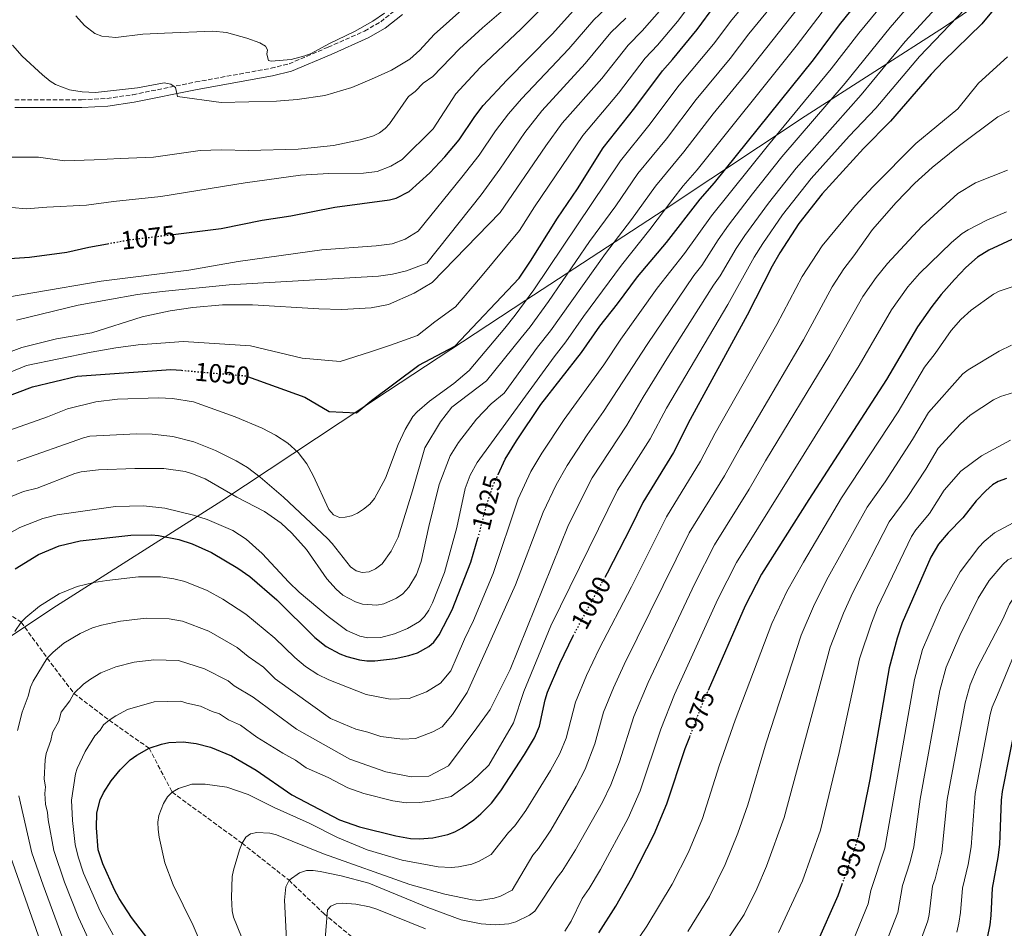
# Model space of a CAD drawing. Units: metres. Extents: x 620483 to 623919, y 4764194 to 4766568.
# Drawn here: x 622095 to 622474, y 4765534 to 4765884 of the extents above; entities that cross this region are included whole.
import ezdxf
from ezdxf.enums import TextEntityAlignment as Align

# ---------------------------------------------------------------- set-up
doc = ezdxf.new("R2010")
doc.units = ezdxf.units.M
doc.header["$MEASUREMENT"] = 0
doc.linetypes.add('DGN Style 3', pattern=[2.435891, 1.739922, -0.695969])
doc.linetypes.add('DGN Style 5', pattern=[1.217945, 0.521977, -0.695969])
for name, color, linetype, lineweight in [('Barranco lineal', 142, 'DGN Style 3', 13), ('Camino', 7, 'DGN Style 3', 0), ('Cota de curva de nivel directora', 7, 'Continuous', 0), ('Curva de nivel directora', 30, 'Continuous', 30), ('Curva de nivel directora no vista', 30, 'DGN Style 5', 30), ('Curva de nivel intermedia', 30, 'Continuous', 0), ('Límite de municipio', 7, 'Continuous', 0), ('Margen derecho', 7, 'Continuous', 0)]:
    doc.layers.add(name, color=color, linetype=linetype, lineweight=lineweight)
doc.styles.add('Style-Arial', font='arial.ttf')

msp = doc.modelspace()

# ---------------------------------------------------------------- linework, layer by layer
at = {"layer": 'Barranco lineal', "color": 142, "linetype": 'DGN Style 3', "lineweight": 13}
msp.add_polyline3d([(622082.14, 4765660.85, 1025), (622095.73, 4765652.09, 1020), (622105.71, 4765638.25, 1015), (622116.05, 4765624.61, 1010), (622129.62, 4765614.27, 1005), (622145, 4765603.49, 1000), (622153.86, 4765586.56, 995), (622180.75, 4765566.95, 990), (622198.85, 4765552.65, 985), (622212.19, 4765539.83, 980), (622226.97, 4765527.63, 975)], dxfattribs=at)
at = {"layer": 'Camino', "color": 7, "linetype": 'DGN Style 3', "lineweight": 0}
msp.add_polyline3d([(622093.27, 4765853.25, 1087.19), (622118.97, 4765853.24, 1088.49), (622128.74, 4765853.78, 1088.93), (622138.66, 4765855.23, 1089.36), (622162.92, 4765860.11, 1090.59), (622191.91, 4765865.4, 1092.99), (622198.85, 4765867.12, 1093.6), (622213.89, 4765873.5, 1094.87), (622227.94, 4765879.75, 1094.81), (622234.14, 4765883.32, 1094.78), (622240.66, 4765888.48, 1094.8), (622257.62, 4765903.17, 1095.78), (622272.71, 4765915.78, 1096.39), (622281.35, 4765923.88, 1096.7), (622307.3, 4765953.31, 1097.46), (622320.15, 4765967.97, 1098.52)], dxfattribs=at)
at = {"layer": 'Curva de nivel directora', "color": 30, "linetype": 'Continuous', "lineweight": 30, "flags": 128}
for points, elevation in [([(622279.34, 4765708.88), (622282.09, 4765714.8), (622286.47, 4765721.95), (622295.83, 4765735.92), (622311.44, 4765755.89), (622318.45, 4765766.09), (622325.33, 4765774.73), (622332.96, 4765785.08), (622344.14, 4765798.28), (622357.09, 4765814.94), (622362.7, 4765821.21), (622400.73, 4765868.62), (622410.72, 4765882.11), (622423.9, 4765898.49)], 1025), ([(622473.68, 4765892.45), (622465.54, 4765882.5), (622450.83, 4765868.17), (622446.02, 4765863.1), (622430.35, 4765844.96), (622419.96, 4765834.48), (622404.07, 4765817.03), (622395.17, 4765805.62), (622387.84, 4765794.33), (622384.87, 4765789.19), (622375.24, 4765770.26), (622353.24, 4765730.16), (622346.87, 4765717.46), (622335.01, 4765698.19), (622330.47, 4765688.69), (622321.33, 4765670.97), (622320.44, 4765669.32)], 1000), ([(622154.24, 4765801.39), (622172.69, 4765803.63), (622188.56, 4765806.93), (622199.55, 4765808.62), (622216.43, 4765811.95), (622237.5, 4765814.68), (622240.12, 4765815.35), (622245.04, 4765817.93), (622253.08, 4765825.1), (622258.87, 4765831.25), (622264.32, 4765837.79), (622270.39, 4765846.85), (622273.63, 4765851.11), (622282.71, 4765860.86), (622300.18, 4765878.58), (622309.56, 4765888.93)], 1075), ([(622182.92, 4765746.67), (622204.92, 4765738.71), (622214.28, 4765733.15), (622224.82, 4765732.66), (622230.56, 4765737.47), (622248.76, 4765751), (622262.62, 4765758.42), (622287.41, 4765784.53), (622291.83, 4765791.05), (622302.25, 4765807.65), (622309.85, 4765818.91), (622319.78, 4765834.7), (622332.04, 4765850.1), (622342.58, 4765864.46), (622346.54, 4765868.82), (622355.92, 4765880.29), (622362.78, 4765889.59)], 1050), ([(622079.44, 4765791.34), (622098.88, 4765792.65), (622113.26, 4765794.63), (622121.8, 4765796.51), (622128.93, 4765797.8)], 1075), ([(622501.95, 4765785.57), (622495.26, 4765794.44), (622489.08, 4765798.89), (622486.74, 4765800.22), (622484.32, 4765800.83), (622481.49, 4765800.85), (622478.83, 4765800.26), (622468.24, 4765795.39), (622463.92, 4765792.64), (622459.46, 4765788.6), (622455.08, 4765784.06), (622449.96, 4765778.29), (622446.3, 4765773.6), (622440.79, 4765765.87), (622428.84, 4765745.48), (622398.92, 4765699.34), (622380.77, 4765670.52), (622374.44, 4765658.35), (622360.25, 4765625.71)], 975), ([(622054.45, 4765725.46), (622100.04, 4765742.64), (622117.3, 4765746.78), (622153.3, 4765749.42), (622157.49, 4765749.06)], 1050), ([(622475.1, 4765707.44), (622471.85, 4765706.26), (622469.72, 4765704.95), (622467.12, 4765702.71), (622463.36, 4765698.81), (622458.28, 4765692.2), (622452.6, 4765686.51), (622448.83, 4765682.09), (622445.95, 4765677.13), (622434.89, 4765651.78), (622432.96, 4765645.92), (622429.91, 4765634.43), (622422.52, 4765591.42), (622417.92, 4765569.3)], 950), ([(622093.42, 4765672.64), (622102.41, 4765678.18), (622110.38, 4765681.4), (622118.4, 4765683.38), (622137.96, 4765685.51), (622145.88, 4765685.64), (622148.62, 4765685.41), (622156.47, 4765683.92), (622161.56, 4765682.19), (622169, 4765678.91), (622179.09, 4765672.85), (622183.77, 4765669.59), (622194.2, 4765660.64), (622208.76, 4765646.16), (622213.17, 4765642.68), (622218.38, 4765639.86), (622221.11, 4765638.8), (622225.99, 4765637.53), (622228.82, 4765637.12), (622231.85, 4765637.17), (622239.68, 4765638.01), (622245.03, 4765639.18), (622248.26, 4765640.25), (622252.7, 4765642.7), (622254.55, 4765644.39), (622256.66, 4765647.13), (622261.65, 4765656.81), (622268.84, 4765675.23), (622271.59, 4765684.48)], 1025), ([(622125.3, 4765564.33), (622124.74, 4765572.91), (622124.85, 4765578.57), (622126.13, 4765583.68), (622127.36, 4765586.39), (622130.37, 4765590.96), (622133.83, 4765595.19), (622137.72, 4765599.09), (622140.21, 4765600.89), (622145, 4765603.49), (622149.77, 4765605.12), (622152.62, 4765605.66), (622158.12, 4765605.95), (622163.15, 4765605.31), (622168.6, 4765603.89), (622176.66, 4765600.64), (622186.21, 4765595.04), (622199.96, 4765585.52), (622218.24, 4765575.9), (622226, 4765573.24), (622239.96, 4765569.72), (622245.64, 4765568.73), (622248.96, 4765568.65), (622254.2, 4765569.05), (622259.96, 4765570.22), (622262.72, 4765571.29), (622265.46, 4765572.9), (622269.96, 4765575.99), (622272.68, 4765578.29), (622276.74, 4765582.38), (622280.41, 4765587.04), (622289.53, 4765601.08), (622293.31, 4765607.56), (622295.23, 4765612.03), (622297.45, 4765622.2), (622298.39, 4765625.13), (622303.05, 4765636.2), (622308.2, 4765646.74), (622308.27, 4765646.86)], 1000), ([(622467.7, 4765530.48), (622468.75, 4765535.54), (622469.21, 4765539.11), (622469.73, 4765549.57), (622471.92, 4765561.43), (622472.48, 4765566.41), (622473.11, 4765583.5), (622473.47, 4765586.8), (622478.88, 4765614.1)], 925), ([(622318.1, 4765532.44), (622324.71, 4765542.69), (622330.82, 4765553.55), (622339.43, 4765570.43), (622344.26, 4765582.06), (622351.39, 4765603.35), (622353.11, 4765607.87)], 975), ([(622155.73, 4765515.35), (622138.2, 4765538.26), (622133.5, 4765545.59), (622131.64, 4765549.02), (622127.14, 4765558.94), (622125.3, 4765564.33)], 1000), ([(622402.17, 4765528.55), (622410.32, 4765546.85), (622411.82, 4765551.1)], 950)]:
    msp.add_lwpolyline(points, dxfattribs=dict(at, elevation=elevation))
at = {"layer": 'Curva de nivel directora no vista', "color": 30, "linetype": 'DGN Style 5', "lineweight": 30, "flags": 128}
for points, elevation in [([(622128.93, 4765797.8), (622137.73, 4765799.39), (622154.24, 4765801.39)], 1075), ([(622157.49, 4765749.06), (622182.19, 4765746.93), (622182.92, 4765746.67)], 1050), ([(622271.59, 4765684.48), (622272.11, 4765686.23), (622274.88, 4765697.09), (622277.31, 4765704.49), (622279.34, 4765708.88)], 1025), ([(622308.27, 4765646.86), (622320.44, 4765669.32)], 1000), ([(622353.11, 4765607.87), (622357.53, 4765619.46), (622360.25, 4765625.71)], 975), ([(622411.82, 4765551.1), (622417.45, 4765567.08), (622417.92, 4765569.3)], 950)]:
    msp.add_lwpolyline(points, dxfattribs=dict(at, elevation=elevation))
at = {"layer": 'Curva de nivel intermedia', "color": 30, "linetype": 'Continuous', "lineweight": 0, "flags": 128}
for points, elevation in [([(622092.07, 4765811.75), (622097.61, 4765811.25), (622105.63, 4765811.84), (622120.89, 4765812.66), (622131.3, 4765814.12), (622149.53, 4765815.96), (622181.98, 4765821.3), (622203.28, 4765824.2), (622214.21, 4765824.81), (622227.53, 4765825.04), (622232.77, 4765825.68), (622238.06, 4765827.7), (622242.37, 4765830.28), (622254.39, 4765842.11), (622263.04, 4765855.54), (622272.47, 4765865.65), (622288.21, 4765880.63), (622315.86, 4765908.13)], 1080), ([(622093.25, 4765648.49), (622095.73, 4765652.09), (622097.51, 4765653.85), (622102.78, 4765658.29), (622108.31, 4765661.7), (622110.41, 4765662.96), (622117.3, 4765665.82), (622123.72, 4765667.4), (622128.65, 4765668.16), (622140.89, 4765669.54), (622149.42, 4765669.46), (622154.45, 4765668.77), (622158.69, 4765667.68), (622167.32, 4765664.26), (622173.41, 4765660.86), (622182.25, 4765655.15), (622193.41, 4765645.93), (622201.02, 4765638.46), (622205.14, 4765634.96), (622209.95, 4765631.92), (622214.19, 4765629.8), (622228.55, 4765624.26), (622237.77, 4765622.35), (622245.07, 4765622.65), (622251.82, 4765625.21), (622257.17, 4765628.62), (622261.09, 4765633.35), (622263.6, 4765638.94), (622266.4, 4765645.47), (622269.91, 4765652.65), (622277.43, 4765670.85), (622287.03, 4765699.57), (622291.98, 4765710.03), (622296.18, 4765717.2), (622304.72, 4765730.07), (622320.04, 4765751.18), (622326.61, 4765761.09), (622340.63, 4765780.67), (622351.04, 4765794.01), (622361.47, 4765808.54), (622383.49, 4765835.97), (622407.57, 4765865.14), (622418.18, 4765878.89), (622441.92, 4765907.83)], 1020), ([(622086.5, 4765724.33), (622105.85, 4765731.1), (622113.58, 4765734.21), (622124.52, 4765736.92), (622132.76, 4765737.98), (622148.53, 4765738.51), (622154.02, 4765738.24), (622162.03, 4765736.89), (622178.17, 4765731.14), (622188.47, 4765726.8), (622193.64, 4765724.12), (622198.42, 4765721.01), (622202.41, 4765717.35), (622205.66, 4765713.04), (622208.13, 4765708.49), (622214.13, 4765695.4), (622215.96, 4765693.41), (622218.25, 4765692.39), (622220.44, 4765692.46), (622222.87, 4765693.06), (622225.19, 4765694.07), (622227.54, 4765695.56), (622229.95, 4765697.49), (622231.72, 4765699.73), (622235.95, 4765707.55), (622240.87, 4765720.47), (622243.56, 4765726.25), (622246.56, 4765731.22), (622248.21, 4765733.1), (622252.96, 4765737.13), (622262.27, 4765743.95), (622268.26, 4765749.05), (622281.87, 4765765.31), (622285.96, 4765770.29), (622293.07, 4765780.04), (622326.49, 4765829.78), (622337.41, 4765843.33), (622349.11, 4765858.93), (622362.28, 4765874.71), (622369.33, 4765884.1), (622387.17, 4765905.53)], 1045), ([(622094.32, 4765610.32), (622096.06, 4765617.42), (622098.45, 4765623.5), (622099.27, 4765627.09), (622100.29, 4765629.37), (622105.71, 4765638.25), (622108.06, 4765640.54), (622112.14, 4765643.94), (622118.41, 4765647.74), (622123.13, 4765649.86), (622126.65, 4765650.85), (622133.93, 4765652.4), (622143.82, 4765653.57), (622152.72, 4765653.36), (622157.81, 4765652.5), (622167.94, 4765648.61), (622178.84, 4765642.34), (622183.11, 4765638.87), (622189.04, 4765634.77), (622193.56, 4765630.29), (622214.75, 4765615.02), (622224.52, 4765610.85), (622229.14, 4765609.66), (622234.23, 4765608.04), (622239.29, 4765607.33), (622242.5, 4765607), (622247.52, 4765607.21), (622254.27, 4765609.77), (622257.85, 4765611.74), (622261.77, 4765616.47), (622267.37, 4765624.92), (622274.5, 4765640.65), (622286.01, 4765666.47), (622296.69, 4765694.48), (622301.73, 4765705), (622305.89, 4765712.45), (622313.6, 4765724.23), (622319.94, 4765733.26), (622336.67, 4765759.02), (622354.66, 4765785.52), (622357.74, 4765789.45), (622364.11, 4765799.38), (622368.06, 4765804.99), (622377.33, 4765817.01), (622388.63, 4765831.24), (622412.9, 4765859.67), (622430.23, 4765881.07), (622448.4, 4765902.19)], 1015), ([(622094.21, 4765714.03), (622119.77, 4765723.12), (622122.19, 4765723.66), (622140.06, 4765724.66), (622146.17, 4765724.5), (622154.12, 4765723.56), (622162.2, 4765721.53), (622170.5, 4765718.15), (622178.51, 4765714.24), (622182.85, 4765711.62), (622187.75, 4765707.9), (622196.74, 4765700.2), (622213.61, 4765684.25), (622215.44, 4765682.36), (622222.52, 4765673.35), (622224.65, 4765671.89), (622227.05, 4765671.17), (622229.64, 4765671.39), (622232.18, 4765672.57), (622234.66, 4765674.57), (622238.18, 4765679.46), (622240.86, 4765684.8), (622246.44, 4765702.63), (622251.09, 4765719.21), (622257.21, 4765729.17), (622261.55, 4765734.83), (622274.85, 4765744.97), (622288.22, 4765761.62), (622291.68, 4765765.83), (622298.72, 4765775.55), (622314.53, 4765798.62), (622324.65, 4765812.46), (622333.2, 4765824.87), (622344.13, 4765838.28), (622355.64, 4765853.4), (622368.64, 4765869.14), (622375.89, 4765878.62), (622390.7, 4765896.88)], 1040), ([(622356.4, 4765894.07), (622348.44, 4765883.47), (622340.7, 4765874.3), (622335.98, 4765869.35), (622325.67, 4765855.79), (622311.91, 4765839.44), (622293.4, 4765812.02), (622287.6, 4765802.95), (622272.52, 4765784.87), (622262.93, 4765773.51), (622254.93, 4765767.71), (622248.29, 4765762.41), (622237.93, 4765758.79), (622230.26, 4765756.19), (622218.53, 4765752.52), (622203.85, 4765753.75), (622184.01, 4765758.43), (622158.23, 4765760.22), (622140.72, 4765758.86), (622132.18, 4765757.72), (622122.73, 4765756.08), (622097.75, 4765750.86), (622058.41, 4765734.69)], 1055), ([(622123.06, 4765526.85), (622117.76, 4765538.31), (622112.39, 4765551.95), (622108.27, 4765564.09), (622106.14, 4765575.89), (622105.9, 4765578.75), (622105.06, 4765581.96), (622104.83, 4765586.06), (622105.08, 4765588.66), (622104.63, 4765591.62), (622104.96, 4765598.98), (622105.36, 4765601.45), (622107.09, 4765606.5), (622107.72, 4765609.58), (622110.19, 4765613.93), (622111.15, 4765617.38), (622114.41, 4765621.78), (622116.05, 4765624.61), (622119.78, 4765628.17), (622122.35, 4765630.11), (622126.41, 4765632.52), (622132.12, 4765634.89), (622139.21, 4765636.64), (622146.76, 4765637.6), (622156.29, 4765637.36), (622166.31, 4765634.1), (622175.43, 4765629.52), (622177.7, 4765627.57), (622185.09, 4765623.23), (622201.67, 4765610.84), (622222.24, 4765599.33), (622236.16, 4765594.41), (622245.83, 4765592.51), (622252.67, 4765592.79), (622260.28, 4765596.76), (622271.12, 4765611.36), (622276.32, 4765618.43), (622283.92, 4765633.82), (622306.43, 4765689.61), (622315.6, 4765707.7), (622328.92, 4765727.99), (622335.2, 4765738.76), (622345, 4765754.52), (622362.28, 4765781.92), (622364.84, 4765785.48), (622371.03, 4765795.98), (622374.33, 4765800.98), (622383.44, 4765813.41), (622394.11, 4765826.87), (622419.1, 4765855.23), (622436.07, 4765875.69), (622453.49, 4765894.81)], 1010), ([(622322.69, 4765890.23), (622316.16, 4765884.03), (622306.55, 4765872.88), (622288.31, 4765853.68), (622283.29, 4765847.84), (622278.28, 4765841.26), (622272.01, 4765831.92), (622265.37, 4765823.45), (622248.5, 4765802.62), (622243.52, 4765799.56), (622238.56, 4765797.77), (622232.39, 4765797.01), (622211.5, 4765795.43), (622179.22, 4765791.03), (622160.24, 4765787.68), (622126.53, 4765783.42), (622075.33, 4765774.63)], 1070), ([(622088.84, 4765699.21), (622096.64, 4765702.33), (622101.93, 4765703.72), (622116.37, 4765709.27), (622118.78, 4765709.91), (622125.52, 4765710.77), (622139.46, 4765711.24), (622150.61, 4765711.22), (622158.87, 4765710.07), (622161.62, 4765709.24), (622166.56, 4765707.27), (622178.73, 4765700.22), (622189.39, 4765694.66), (622195.82, 4765690.21), (622199.95, 4765686.31), (622205.58, 4765680.03), (622213.46, 4765668.79), (622217.02, 4765664.75), (622219.62, 4765662.52), (622224.41, 4765659.88), (622227.19, 4765659.03), (622232.71, 4765658.59), (622235.33, 4765659.16), (622240.24, 4765661.27), (622242.6, 4765663.04), (622245.01, 4765665.51), (622247.92, 4765670.38), (622249.78, 4765675.41), (622252.64, 4765688.96), (622256.67, 4765705.04), (622260.84, 4765716.15), (622264.14, 4765721.25), (622271.01, 4765730.31), (622276.68, 4765736.21), (622281.66, 4765740.24), (622294.56, 4765757.92), (622299.53, 4765764.25), (622320.68, 4765794.11), (622330.68, 4765807.13), (622339.92, 4765819.95), (622350.84, 4765833.24), (622362.16, 4765847.87), (622375.01, 4765863.56), (622397.37, 4765891.96)], 1035), ([(622092.33, 4765874.25), (622096.16, 4765870.02), (622103.92, 4765862.89), (622106.84, 4765860.43), (622109, 4765859.16), (622114.31, 4765857.08), (622119.26, 4765856.33), (622124.4, 4765856.04), (622140.47, 4765857.88), (622150.81, 4765859.8), (622153.35, 4765859.32), (622155.19, 4765858.01), (622155.95, 4765854.53), (622172.75, 4765852.18), (622193.97, 4765852.7), (622201.92, 4765853.38), (622212.68, 4765854.96), (622222.97, 4765858.03), (622230.58, 4765861.15), (622238.33, 4765864.72), (622245.32, 4765868.93), (622249.21, 4765872.36), (622254.75, 4765878.34), (622266.52, 4765888.87)], 1090), ([(622342.41, 4765888.46), (622334.86, 4765879.79), (622329.37, 4765874.25), (622319.29, 4765861.49), (622304.04, 4765844.19), (622297.67, 4765835.49), (622280.19, 4765809.79), (622254.01, 4765782.93), (622247.06, 4765778.72), (622237.18, 4765774.47), (622230.53, 4765773.12), (622219.2, 4765772.51), (622210.29, 4765772.71), (622184.8, 4765774.31), (622173.25, 4765774.27), (622161.8, 4765773.28), (622153.08, 4765771.92), (622142.27, 4765769.67), (622122.94, 4765763.44), (622109.3, 4765761.13), (622096.02, 4765757.88), (622068.21, 4765747.48)], 1060), ([(622091.82, 4765831.18), (622102.33, 4765831.15), (622112.44, 4765829.73), (622123.85, 4765830.19), (622133.89, 4765830.6), (622146.66, 4765831.11), (622164.57, 4765833.71), (622172.83, 4765833.98), (622183.22, 4765833.68), (622202.33, 4765834.22), (622215.94, 4765835.62), (622226.21, 4765837.84), (622231.4, 4765839.4), (622233.69, 4765840.54), (622235.88, 4765842.16), (622237.53, 4765844.04), (622244.89, 4765854.47), (622247.45, 4765856.44), (622250.44, 4765859.62), (622254.18, 4765862.23), (622264.52, 4765872.86), (622273.28, 4765880.97), (622281.43, 4765887.94)], 1085), ([(622095.24, 4765688.49), (622104.06, 4765692.05), (622109.64, 4765693.42), (622132.03, 4765696.6), (622142.77, 4765696.83), (622151.07, 4765695.93), (622162.13, 4765693.27), (622167.36, 4765691.63), (622177.26, 4765687.39), (622182.34, 4765683.97), (622188.45, 4765678.53), (622198.71, 4765667.48), (622202.8, 4765663.6), (622213.95, 4765654.26), (622221.16, 4765648.87), (622226.13, 4765646.61), (622229.13, 4765646.09), (622234.21, 4765646.17), (622239.5, 4765647.54), (622244.48, 4765649.6), (622249.07, 4765652.36), (622250.94, 4765654.29), (622252.61, 4765656.69), (622254.08, 4765659.51), (622258.69, 4765671.25), (622263.47, 4765688.49), (622266.68, 4765703.5), (622268.54, 4765708.74), (622271.23, 4765713.61), (622300.91, 4765754.23), (622305.48, 4765760.07), (622312.25, 4765769.77), (622326.82, 4765789.6), (622337.81, 4765803.25), (622346.63, 4765815.04), (622350.56, 4765820.07), (622355.98, 4765826.25), (622394.11, 4765873.96), (622404.05, 4765887.03)], 1030), ([(622116.72, 4765885.56), (622120.14, 4765881.84), (622124.1, 4765878.75), (622126.78, 4765877.8), (622132.17, 4765877.3), (622142.61, 4765878.48), (622150.94, 4765878.92), (622169.51, 4765879.67), (622174.71, 4765879.18), (622182.56, 4765877.03), (622187.63, 4765875.14), (622189.82, 4765873.94), (622190.6, 4765872.47), (622190.36, 4765870.87), (622190.89, 4765868.43), (622191.91, 4765868.18), (622199.69, 4765868.78), (622204.92, 4765870.22), (622207.36, 4765871.15), (622214.23, 4765874.87), (622224.1, 4765879.58), (622231.11, 4765883.59), (622235.57, 4765886.6)], 1095), ([(622253.19, 4765583.15), (622261.22, 4765584.91), (622269.21, 4765590.72), (622275.82, 4765596.93), (622285.21, 4765613.3), (622289.29, 4765625.35), (622299.62, 4765650.62), (622325.3, 4765702.95), (622337.89, 4765722.73), (622344.22, 4765734.46), (622367.76, 4765774.37), (622377.95, 4765792.58), (622381.25, 4765797.88), (622388.85, 4765808.9), (622399.92, 4765822.89), (622414.45, 4765839.24), (622424.73, 4765850.09), (622441.57, 4765869.93), (622459.04, 4765888.18)], 1005), ([(622328.51, 4765884.71), (622322.77, 4765879.14), (622312.92, 4765867.19), (622296.18, 4765848.94), (622289.59, 4765840.6), (622280.05, 4765826.56), (622272.78, 4765816.62), (622251.93, 4765790.33), (622244.11, 4765787.35), (622238.7, 4765786.05), (622233.24, 4765785.36), (622175.83, 4765782), (622150.02, 4765779.48), (622140.55, 4765778.24), (622117.65, 4765774.15), (622093.89, 4765768.32)], 1065), ([(622148.8, 4765569.3), (622148.48, 4765572.25), (622148.36, 4765575.07), (622148.67, 4765577.56), (622150.53, 4765582.26), (622152.1, 4765584.79), (622153.86, 4765586.56), (622156.25, 4765587.99), (622161.48, 4765589.65), (622166.57, 4765589.72), (622174.96, 4765588.47), (622183.06, 4765585.7), (622193.18, 4765580.67), (622206.54, 4765574.64), (622217.47, 4765569.16), (622228.93, 4765564.32), (622242.35, 4765560.41), (622256.23, 4765557.88), (622261.29, 4765557.6), (622264.09, 4765557.78), (622269.24, 4765558.87), (622272.05, 4765560.03), (622276.62, 4765562.61), (622283.35, 4765571), (622285.81, 4765573.63), (622290.01, 4765579.48), (622299.51, 4765594.95), (622303.11, 4765601.52), (622305.52, 4765607.45), (622309.17, 4765621.24), (622313.43, 4765631.5), (622318.27, 4765641.74), (622330.76, 4765665.71), (622344.16, 4765692.66), (622357.28, 4765714.06), (622362.92, 4765724.83), (622386.63, 4765766.65), (622396.38, 4765785.22), (622404.11, 4765797.05), (622416.88, 4765812.49), (622423.7, 4765819.81), (622440.23, 4765836.39), (622456.39, 4765849.83), (622464.25, 4765859.6), (622475.41, 4765869.84)], 995), ([(622179.75, 4765564.43), (622180.75, 4765566.95), (622182.17, 4765569.28), (622184.05, 4765570.52), (622186.4, 4765571), (622191.51, 4765570.84), (622194.03, 4765570.21), (622212.13, 4765562.87), (622245.38, 4765551), (622258.86, 4765547.35), (622269.3, 4765545.09), (622272.16, 4765544.86), (622277.83, 4765545.7), (622280.28, 4765546.53), (622284.76, 4765548.83), (622292.69, 4765562.38), (622294.88, 4765564.88), (622299.6, 4765571.92), (622309.43, 4765588.71), (622312.91, 4765595.48), (622316.6, 4765605.25), (622319.94, 4765617.35), (622323.81, 4765626.8), (622327.87, 4765635.81), (622352.92, 4765686.41), (622366.51, 4765708.44), (622372.6, 4765719.51), (622396.87, 4765760.82), (622407.99, 4765781.21), (622412.48, 4765788.2), (622416.24, 4765793.11), (622423.5, 4765803.32), (622432.62, 4765813.68), (622439.83, 4765821.19), (622446.41, 4765827.15), (622456.52, 4765835.28), (622471.77, 4765846.7), (622476.19, 4765849.05)], 990), ([(622197.56, 4765550.12), (622198.85, 4765552.65), (622202.82, 4765555.49), (622205.59, 4765556.4), (622208.09, 4765556.47), (622210.85, 4765556.08), (622218.88, 4765554.37), (622229.63, 4765551.56), (622252.32, 4765542.22), (622265.06, 4765537.42), (622272.86, 4765535.94), (622278.34, 4765535.44), (622283.46, 4765535.92), (622286.14, 4765536.64), (622291.48, 4765539.25), (622293.44, 4765540.81), (622302.04, 4765553.76), (622303.95, 4765556.12), (622309.2, 4765564.35), (622319.47, 4765582.69), (622322.71, 4765589.43), (622326.08, 4765598.31), (622331.65, 4765615.79), (622337.06, 4765628.85), (622355.03, 4765666.95), (622362.68, 4765681.81), (622376, 4765703.26), (622382.28, 4765714.18), (622407.09, 4765755), (622419.8, 4765777.51), (622424.84, 4765784.85), (622429.31, 4765790.23), (622442.47, 4765804.4), (622456.38, 4765817.19), (622463.19, 4765821.28), (622475.44, 4765826.21)], 985), ([(622307.48, 4765536.84), (622311.74, 4765545.64), (622314.4, 4765549.45), (622318.79, 4765556.79), (622329.45, 4765576.56), (622334.07, 4765587.16), (622341.99, 4765610.79), (622347.3, 4765624.15), (622363.9, 4765660.92), (622371.14, 4765675.06), (622418.35, 4765750.88), (622430.74, 4765772.4), (622437.06, 4765781.23), (622441.53, 4765786.39), (622453.89, 4765798.26), (622458.06, 4765801.7), (622460.27, 4765803.13), (622467.52, 4765806.87), (622475.07, 4765810.07)], 980), ([(622461.45, 4765772.26), (622470.06, 4765778.4), (622472.28, 4765779.55), (622477.65, 4765781.32)], 970), ([(622331.25, 4765527.07), (622336.58, 4765534.94), (622346.34, 4765551.15), (622352.59, 4765563.42), (622357.97, 4765576.43), (622364.49, 4765596.68), (622370.62, 4765614.34), (622384.71, 4765651.59), (622390.55, 4765663.89), (622396.92, 4765675.23), (622411.59, 4765699.93), (622433.35, 4765733.13), (622443.44, 4765750.29), (622447.6, 4765755.55), (622453.71, 4765764.36), (622457.5, 4765768.59), (622461.45, 4765772.26)], 970), ([(622352.37, 4765532.96), (622360.78, 4765546.38), (622366.77, 4765558.7), (622371.68, 4765570.8), (622375.44, 4765581.75), (622382.51, 4765605.58), (622395.96, 4765647.03), (622401.19, 4765658.98), (622406.41, 4765669.37), (622421.43, 4765696.39), (622428.31, 4765706.11), (622438.92, 4765722.47), (622444.99, 4765732.82), (622458.29, 4765747.75), (622460.26, 4765749.26), (622472.27, 4765756.48), (622476.96, 4765758.72)], 965), ([(622362.13, 4765521.81), (622374.05, 4765539.46), (622378.9, 4765549.41), (622382.73, 4765558.13), (622389.45, 4765576.86), (622407.22, 4765642.46), (622412.33, 4765655.54), (622415.91, 4765663.51), (622429.96, 4765690.73), (622436.89, 4765700.06), (622443.96, 4765710.96), (622448.74, 4765719.12), (622457.35, 4765728.45), (622461.06, 4765731.81), (622470.05, 4765737.72), (622472.76, 4765738.96), (622477.73, 4765740.58)], 960), ([(622387.32, 4765532.54), (622396.51, 4765552.46), (622403.45, 4765571.97), (622410.6, 4765601.88), (622418.46, 4765637.88), (622423.05, 4765651.68), (622425.4, 4765657.65), (622438.51, 4765685.05), (622440.2, 4765687.64), (622445.4, 4765693.91), (622451.02, 4765702.91), (622457.55, 4765710.2), (622465.46, 4765716.17), (622476.55, 4765722.19)], 955), ([(622084.56, 4765682.63), (622095.24, 4765688.49)], 1030), ([(622411.95, 4765519.48), (622421.79, 4765543.58), (622422.78, 4765548.72), (622428.18, 4765565.05), (622439.62, 4765629.95), (622442.75, 4765641.55), (622450.01, 4765658.5), (622457.23, 4765671.5), (622464.47, 4765680.99), (622466.47, 4765683.17), (622470.48, 4765686.53), (622477.61, 4765690.33), (622479.65, 4765690.24), (622482.26, 4765689.42), (622487.28, 4765687.11), (622491.9, 4765684.33), (622495.98, 4765680.94), (622514.62, 4765663.57), (622522.75, 4765653.43)], 945), ([(622426.09, 4765521.9), (622433.27, 4765540.3), (622435.03, 4765550.61), (622437.98, 4765559.8), (622439.41, 4765565.47), (622441.85, 4765583.93), (622449.44, 4765625.77), (622451.88, 4765634.76), (622457.12, 4765646.88), (622464.18, 4765661.32), (622468.41, 4765668.06), (622473.65, 4765674.21), (622475.64, 4765676.04), (622477.91, 4765677.1), (622484.68, 4765675.62), (622489.7, 4765673.87)], 940), ([(622439.07, 4765521.27), (622444.74, 4765537.03), (622445.29, 4765539.47), (622446.63, 4765550.37), (622447.63, 4765553.2), (622450.13, 4765563.45), (622452.27, 4765583.79), (622459.11, 4765621.02), (622461.07, 4765627.96), (622463.84, 4765634.35), (622473.61, 4765653.27), (622476.2, 4765659.06), (622478.99, 4765663.21), (622480.62, 4765663.89), (622482.56, 4765663.62), (622492.63, 4765660.62), (622497.07, 4765658.19)], 935), ([(622478.61, 4765641.13), (622471.56, 4765624.12), (622469.53, 4765619.29), (622468.76, 4765616.51), (622463, 4765586.12), (622461.49, 4765565.53), (622460.3, 4765558.7), (622458.12, 4765549.63), (622457.39, 4765540.28), (622456.78, 4765536.19), (622455.91, 4765532.66)], 930), ([(622131.19, 4765531.6), (622126.12, 4765540.8), (622119.76, 4765555.44), (622117.61, 4765561.63), (622116.52, 4765566.42), (622115.46, 4765575.65), (622115.14, 4765583.53), (622116.58, 4765593.66), (622117.26, 4765595.76), (622120.42, 4765602.3), (622124.13, 4765608.29), (622126.07, 4765610.43), (622127.39, 4765612.56), (622129.62, 4765614.27), (622132.13, 4765616.02), (622136.61, 4765618.48), (622146.94, 4765621.4), (622157.2, 4765621.65), (622159.56, 4765620.83), (622164.75, 4765619.77), (622169.21, 4765617.67), (622172.02, 4765616.71), (622175.58, 4765614.49), (622180.11, 4765612.38), (622186.45, 4765607.77), (622196.41, 4765601.55), (622201.31, 4765598.9), (622205.39, 4765596.01), (622213.92, 4765592.18), (622221.46, 4765588.2), (622227.61, 4765586.1), (622238.83, 4765583.26), (622243.88, 4765582.53), (622249.03, 4765582.6), (622253.19, 4765583.15)], 1005), ([(622167.47, 4765392.19), (622168.97, 4765397.14), (622169.48, 4765399.92), (622170.62, 4765410.78), (622170.88, 4765416.3), (622170.45, 4765424.72), (622168.88, 4765429.86), (622166.76, 4765434.73), (622148.76, 4765469.2), (622139.29, 4765484.26), (622123.58, 4765505.85), (622115.49, 4765521.14), (622111.36, 4765531.22), (622104.16, 4765550.8), (622099.8, 4765563.2), (622094.84, 4765585.12)], 1015), ([(622166.1, 4765525.55), (622161.97, 4765535.25), (622154.2, 4765550.94), (622151.05, 4765559.34), (622148.8, 4765569.3)], 995), ([(622180.49, 4765530.81), (622177.43, 4765538.4), (622176.95, 4765540.85), (622176.64, 4765546.01), (622177, 4765554.05), (622177.43, 4765556.51), (622179.75, 4765564.43)], 990), ([(622142.64, 4765443.98), (622138.69, 4765454.71), (622130.99, 4765470.59), (622114.96, 4765499.96), (622107.92, 4765515.43), (622091.75, 4765561.4)], 1020), ([(622197.88, 4765529.73), (622197.16, 4765545.02), (622197.56, 4765550.12)], 985), ([(622212.36, 4765525.33), (622213.66, 4765541.21), (622214.96, 4765542.73), (622216.93, 4765543.56), (622219.46, 4765543.87), (622224.56, 4765543.45), (622229.85, 4765542.39), (622232.64, 4765541.51), (622251.34, 4765533.94)], 980), ([(622305.06, 4765533.07), (622307.48, 4765536.84)], 980)]:
    msp.add_lwpolyline(points, dxfattribs=dict(at, elevation=elevation))
at = {"layer": 'Límite de municipio', "color": 7, "linetype": 'Continuous', "lineweight": 0}
msp.add_polyline3d([(622039.39, 4765611.71, 1037.87), (622107.85, 4765657.45, 1019.01), (622172.92, 4765698.84, 1033.44), (622236.81, 4765741.08, 1049.7), (622290.06, 4765776.14, 1045.07), (622343.33, 4765810.81, 1030.06), (622397.56, 4765846.92, 1017.43), (622451.21, 4765881.35, 1005.58), (622506.77, 4765919.17, 1000.31), (622555.74, 4765950.1, 1032.58), (622611.19, 4765987.15, 1063.87), (622660.57, 4766020.52, 1098.31), (622736.47, 4766070.89, 1144.39), (622773.77, 4766094.85, 1168.1), (622816.6, 4766123.48, 1185.35), (622854.43, 4766122.51, 1183.48), (622904.37, 4766120.9, 1176.5), (622969.51, 4766118.02, 1166.53)], dxfattribs=at)
at = {"layer": 'Margen derecho', "color": 7, "linetype": 'Continuous', "lineweight": 0}
msp.add_polyline3d([(622093.26, 4765850.25, 1087.19), (622119.06, 4765850.24, 1088.49), (622129.04, 4765850.8, 1088.93), (622139.17, 4765852.28, 1089.36), (622163.49, 4765857.16, 1090.59), (622192.54, 4765862.47, 1092.99), (622199.8, 4765864.27, 1093.6), (622215.08, 4765870.74, 1094.87), (622229.31, 4765877.07, 1094.81), (622235.83, 4765880.83, 1094.78), (622242.58, 4765886.17, 1094.8)], dxfattribs=at)

# ---------------------------------------------------------------- texts
at = {"layer": 'Cota de curva de nivel directora', "color": 7, "linetype": 'Continuous', "lineweight": 0, "style": 'Style-Arial'}
for s, rotation, p in [('1075', 6.9105, (622144.64, 4765800.23, 1075)), ('1050', 355.0846, (622173.15, 4765747.72, 1050)), ('1025', 75.6986, (622275.11, 4765698.03, 1025)), ('1000', 61.546, (622315.15, 4765659.56, 1000)), ('975', 69.1288, (622356.91, 4765617.84, 975)), ('950', 70.5691, (622415.34, 4765561.08, 950))]:
    msp.add_text(s, height=7, rotation=rotation, dxfattribs=at).set_placement(p, align=Align.MIDDLE_CENTER)

doc.saveas('drawing.dxf')
